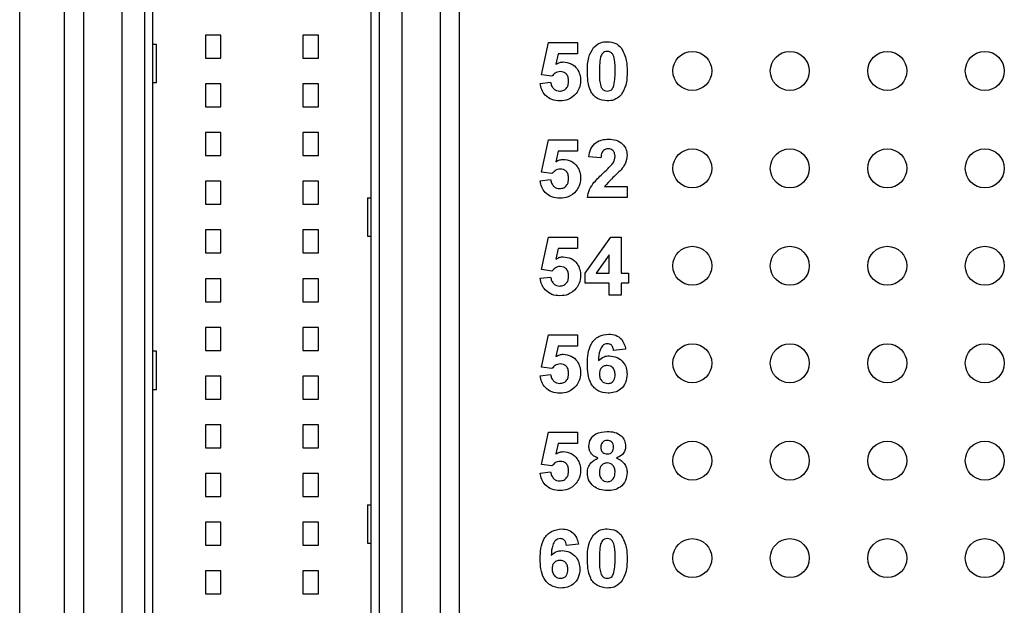
# Model space of a CAD drawing. Units: inches. Extents: x 0.1 to 16.9, y 0.1 to 10.9.
# Drawn here: x 8 to 9.3, y 6.5 to 7.3 of the extents above; entities that cross this region are included whole.
import ezdxf

# ---------------------------------------------------------------- set-up
doc = ezdxf.new("R2010")
doc.units = ezdxf.units.IN
doc.header["$MEASUREMENT"] = 0

msp = doc.modelspace()

# ---------------------------------------------------------------- linework, layer by layer
at = {"color": 7, "linetype": 'Continuous', "lineweight": 25}
for p, q in [((7.993, 9.2075), (7.993, 4.8325)), ((8.0502, 8.5779), (8.0502, 5.4622)), ((8.0748, 8.5779), (8.0748, 5.4622)), ((8.5325, 5.4622), (8.5325, 8.5779)), ((8.5571, 5.4622), (8.5571, 8.5779)), ((8.124, 8.3023), (8.124, 5.7378)), ((8.4439, 5.9354), (8.4439, 8.1047)), ((8.4538, 8.1047), (8.4538, 5.9354)), ((8.1536, 5.9815), (8.1536, 8.0585)), ((8.1634, 8.0585), (8.1634, 5.9815)), ((8.4833, 5.7378), (8.4833, 8.0267)), ((8.2313, 7.2535), (8.2313, 7.224)), ((8.251, 7.2535), (8.2313, 7.2535)), ((8.251, 7.224), (8.251, 7.2535)), ((8.376, 7.2535), (8.3563, 7.2535)), ((8.3563, 7.2535), (8.3563, 7.224)), ((8.376, 7.224), (8.376, 7.2535)), ((8.1683, 7.2415), (8.1634, 7.2415)), ((8.1683, 7.1923), (8.1683, 7.2415)), ((8.6623, 7.2026), (8.6709, 7.2441)), ((8.6709, 7.2441), (8.7084, 7.2441)), ((8.7084, 7.2441), (8.7084, 7.2296)), ((8.2313, 7.224), (8.251, 7.224)), ((8.3563, 7.224), (8.376, 7.224)), ((8.6835, 7.2296), (8.6805, 7.2161)), ((8.7084, 7.2296), (8.6835, 7.2296)), ((8.6755, 7.2008), (8.6623, 7.2026)), ((8.1683, 7.1923), (8.1634, 7.1923)), ((8.2313, 7.191), (8.2313, 7.1615)), ((8.251, 7.191), (8.2313, 7.191)), ((8.251, 7.1615), (8.251, 7.191)), ((8.3563, 7.191), (8.3563, 7.1615)), ((8.376, 7.191), (8.3563, 7.191)), ((8.376, 7.1615), (8.376, 7.191)), ((8.6603, 7.1915), (8.6738, 7.1931)), ((8.2313, 7.1615), (8.251, 7.1615)), ((8.3563, 7.1615), (8.376, 7.1615)), ((8.2313, 7.1285), (8.2313, 7.099)), ((8.251, 7.1285), (8.2313, 7.1285)), ((8.251, 7.099), (8.251, 7.1285)), ((8.3563, 7.1285), (8.3563, 7.099)), ((8.376, 7.1285), (8.3563, 7.1285)), ((8.376, 7.099), (8.376, 7.1285)), ((8.6623, 7.0776), (8.6709, 7.1191)), ((8.6709, 7.1191), (8.7084, 7.1191)), ((8.7084, 7.1191), (8.7084, 7.1046)), ((8.2313, 7.099), (8.251, 7.099)), ((8.3563, 7.099), (8.376, 7.099)), ((8.6835, 7.1046), (8.6805, 7.0911)), ((8.7084, 7.1046), (8.6835, 7.1046)), ((8.7382, 7.096), (8.7228, 7.0974)), ((8.6755, 7.0758), (8.6623, 7.0776)), ((8.2313, 7.066), (8.2313, 7.0365)), ((8.251, 7.066), (8.2313, 7.066)), ((8.251, 7.0365), (8.251, 7.066)), ((8.3563, 7.066), (8.3563, 7.0365)), ((8.376, 7.066), (8.3563, 7.066)), ((8.376, 7.0365), (8.376, 7.066)), ((8.6603, 7.0665), (8.6738, 7.0681)), ((8.7431, 7.0594), (8.7719, 7.0594)), ((8.7719, 7.0594), (8.7719, 7.045)), ((8.7719, 7.045), (8.7209, 7.045)), ((8.2313, 7.0365), (8.251, 7.0365)), ((8.3563, 7.0365), (8.376, 7.0365)), ((8.439, 7.0446), (8.439, 6.9954)), ((8.439, 7.0446), (8.4439, 7.0446)), ((8.2313, 7.0035), (8.2313, 6.974)), ((8.251, 7.0035), (8.2313, 7.0035)), ((8.251, 6.974), (8.251, 7.0035)), ((8.376, 7.0035), (8.3563, 7.0035)), ((8.3563, 7.0035), (8.3563, 6.974)), ((8.376, 6.974), (8.376, 7.0035)), ((8.439, 6.9954), (8.4439, 6.9954)), ((8.6623, 6.9526), (8.6709, 6.9941)), ((8.6709, 6.9941), (8.7084, 6.9941)), ((8.7084, 6.9941), (8.7084, 6.9796)), ((8.718, 6.9479), (8.7508, 6.9941)), ((8.7508, 6.9941), (8.7642, 6.9941)), ((8.7642, 6.9941), (8.7642, 6.9479)), ((8.2313, 6.974), (8.251, 6.974)), ((8.3563, 6.974), (8.376, 6.974)), ((8.6835, 6.9796), (8.6805, 6.9661)), ((8.7084, 6.9796), (8.6835, 6.9796)), ((8.7488, 6.9716), (8.732, 6.9479)), ((8.7488, 6.9479), (8.7488, 6.9716)), ((8.6755, 6.9508), (8.6623, 6.9526)), ((8.718, 6.9354), (8.718, 6.9479)), ((8.732, 6.9479), (8.7488, 6.9479)), ((8.7642, 6.9479), (8.7738, 6.9479)), ((8.7738, 6.9479), (8.7738, 6.9354)), ((8.2313, 6.941), (8.2313, 6.9115)), ((8.251, 6.941), (8.2313, 6.941)), ((8.251, 6.9115), (8.251, 6.941)), ((8.3563, 6.941), (8.3563, 6.9115)), ((8.376, 6.941), (8.3563, 6.941)), ((8.376, 6.9115), (8.376, 6.941)), ((8.6603, 6.9415), (8.6738, 6.9431)), ((8.7488, 6.9354), (8.718, 6.9354)), ((8.7488, 6.92), (8.7488, 6.9354)), ((8.7738, 6.9354), (8.7642, 6.9354)), ((8.7642, 6.9354), (8.7642, 6.92)), ((8.7642, 6.92), (8.7488, 6.92)), ((8.2313, 6.9115), (8.251, 6.9115)), ((8.3563, 6.9115), (8.376, 6.9115)), ((8.2313, 6.8785), (8.2313, 6.849)), ((8.251, 6.8785), (8.2313, 6.8785)), ((8.251, 6.849), (8.251, 6.8785)), ((8.376, 6.8785), (8.3563, 6.8785)), ((8.3563, 6.8785), (8.3563, 6.849)), ((8.376, 6.849), (8.376, 6.8785)), ((8.6623, 6.8276), (8.6709, 6.8691)), ((8.6709, 6.8691), (8.7084, 6.8691)), ((8.7084, 6.8691), (8.7084, 6.8546)), ((8.1683, 6.8478), (8.1634, 6.8478)), ((8.1683, 6.7986), (8.1683, 6.8478)), ((8.2313, 6.849), (8.251, 6.849)), ((8.3563, 6.849), (8.376, 6.849)), ((8.6835, 6.8546), (8.6805, 6.8411)), ((8.7084, 6.8546), (8.6835, 6.8546)), ((8.77, 6.8504), (8.7546, 6.8489)), ((8.6603, 6.8165), (8.6738, 6.8181)), ((8.6755, 6.8258), (8.6623, 6.8276)), ((8.2313, 6.816), (8.2313, 6.7865)), ((8.251, 6.816), (8.2313, 6.816)), ((8.251, 6.7865), (8.251, 6.816)), ((8.3563, 6.816), (8.3563, 6.7865)), ((8.376, 6.816), (8.3563, 6.816)), ((8.376, 6.7865), (8.376, 6.816)), ((8.1683, 6.7986), (8.1634, 6.7986)), ((8.2313, 6.7865), (8.251, 6.7865)), ((8.3563, 6.7865), (8.376, 6.7865)), ((8.2313, 6.7535), (8.2313, 6.724)), ((8.251, 6.7535), (8.2313, 6.7535)), ((8.251, 6.724), (8.251, 6.7535)), ((8.3563, 6.7535), (8.3563, 6.724)), ((8.376, 6.7535), (8.3563, 6.7535)), ((8.376, 6.724), (8.376, 6.7535)), ((8.6623, 6.7026), (8.6709, 6.7441)), ((8.6709, 6.7441), (8.7084, 6.7441)), ((8.7084, 6.7441), (8.7084, 6.7296)), ((8.6835, 6.7296), (8.6805, 6.7161)), ((8.7084, 6.7296), (8.6835, 6.7296)), ((8.2313, 6.724), (8.251, 6.724)), ((8.3563, 6.724), (8.376, 6.724)), ((8.6603, 6.6915), (8.6738, 6.6931)), ((8.6755, 6.7008), (8.6623, 6.7026)), ((8.2313, 6.691), (8.2313, 6.6615)), ((8.251, 6.691), (8.2313, 6.691)), ((8.251, 6.6615), (8.251, 6.691)), ((8.3563, 6.691), (8.3563, 6.6615)), ((8.376, 6.691), (8.3563, 6.691)), ((8.376, 6.6615), (8.376, 6.691)), ((8.2313, 6.6615), (8.251, 6.6615)), ((8.3563, 6.6615), (8.376, 6.6615)), ((8.439, 6.6509), (8.439, 6.6017)), ((8.439, 6.6509), (8.4439, 6.6509)), ((8.2313, 6.6285), (8.2313, 6.599)), ((8.251, 6.6285), (8.2313, 6.6285)), ((8.251, 6.599), (8.251, 6.6285)), ((8.376, 6.6285), (8.3563, 6.6285)), ((8.3563, 6.6285), (8.3563, 6.599)), ((8.376, 6.599), (8.376, 6.6285)), ((8.2313, 6.599), (8.251, 6.599)), ((8.3563, 6.599), (8.376, 6.599)), ((8.439, 6.6017), (8.4439, 6.6017)), ((8.7094, 6.6004), (8.694, 6.5989)), ((8.2313, 6.566), (8.2313, 6.5365)), ((8.251, 6.566), (8.2313, 6.566)), ((8.251, 6.5365), (8.251, 6.566)), ((8.3563, 6.566), (8.3563, 6.5365)), ((8.376, 6.566), (8.3563, 6.566)), ((8.376, 6.5365), (8.376, 6.566)), ((8.2313, 6.5365), (8.251, 6.5365)), ((8.3563, 6.5365), (8.376, 6.5365))]:
    msp.add_line(p, q, dxfattribs=at)
for centre in [(8.8555, 7.2075), (8.9805, 7.2075), (9.1055, 7.2075), (9.2305, 7.2075), (8.8555, 7.0825), (8.9805, 7.0825), (9.1055, 7.0825), (9.2305, 7.0825), (8.8555, 6.9575), (8.9805, 6.9575), (9.1055, 6.9575), (9.2305, 6.9575), (8.8555, 6.8325), (8.9805, 6.8325), (9.1055, 6.8325), (9.2305, 6.8325), (8.8555, 6.7075), (8.9805, 6.7075), (9.1055, 6.7075), (9.2305, 6.7075), (8.8555, 6.5825), (8.9805, 6.5825), (9.1055, 6.5825), (9.2305, 6.5825)]:
    msp.add_circle(centre, 0.025, dxfattribs=at)
for points, knots in [([(8.7209, 7.2072), (8.721, 7.2132), (8.7211, 7.224), (8.7263, 7.2333), (8.7286, 7.2374)], [0, 0, 0, 0, 0.5615, 1, 1, 1, 1]), ([(8.7286, 7.2374), (8.7315, 7.2399), (8.7366, 7.2445), (8.7434, 7.2449), (8.7464, 7.245)], [0, 0, 0, 0, 0.558028, 1, 1, 1, 1]), ([(8.7464, 7.245), (8.7502, 7.2447), (8.7571, 7.2441), (8.762, 7.2394), (8.7642, 7.2373)], [0, 0, 0, 0, 0.559765, 1, 1, 1, 1]), ([(8.7642, 7.2373), (8.7669, 7.232), (8.7718, 7.2224), (8.7718, 7.2117), (8.7719, 7.207)], [0, 0, 0, 0, 0.557427, 1, 1, 1, 1]), ([(8.7379, 7.2252), (8.7373, 7.2218), (8.7363, 7.2158), (8.7363, 7.2097), (8.7363, 7.207)], [0, 0, 0, 0, 0.559541, 1, 1, 1, 1]), ([(8.7464, 7.2325), (8.7453, 7.2324), (8.743, 7.2322), (8.7395, 7.2297), (8.7385, 7.2269), (8.7379, 7.2252)], [0, 0, 0, 0, 0.280299, 0.560021, 1, 1, 1, 1]), ([(8.7565, 7.207), (8.7565, 7.2121), (8.7565, 7.2196), (8.7542, 7.2285), (8.7502, 7.2321), (8.7477, 7.2324), (8.7464, 7.2325)], [0, 0, 0, 0, 0.5016451, 0.7511822, 0.8753653, 1, 1, 1, 1]), ([(8.6805, 7.2161), (8.6822, 7.217), (8.6851, 7.2187), (8.6885, 7.2189), (8.69, 7.2191)], [0, 0, 0, 0, 0.559963, 1, 1, 1, 1]), ([(8.69, 7.2191), (8.6935, 7.2186), (8.7004, 7.2177), (8.7078, 7.2109), (8.7117, 7.2029), (8.7121, 7.1975), (8.7123, 7.1948)], [0, 0, 0, 0, 0.279195, 0.558825, 0.779163, 1, 1, 1, 1]), ([(8.6862, 7.2066), (8.685, 7.2065), (8.6827, 7.2063), (8.6789, 7.2044), (8.6768, 7.2021), (8.6755, 7.2008)], [0, 0, 0, 0, 0.280015, 0.560131, 1, 1, 1, 1]), ([(8.6969, 7.1944), (8.6968, 7.1962), (8.6966, 7.1996), (8.6941, 7.2039), (8.6902, 7.2063), (8.6875, 7.2065), (8.6862, 7.2066)], [0, 0, 0, 0, 0.280893, 0.559439, 0.779477, 1, 1, 1, 1]), ([(8.7464, 7.1691), (8.742, 7.1696), (8.7354, 7.1705), (8.7286, 7.1761), (8.7237, 7.1834), (8.7213, 7.1942), (8.7211, 7.2028), (8.7209, 7.2072)], [0, 0, 0, 0, 0.248315, 0.373566, 0.498719, 0.748962, 1, 1, 1, 1]), ([(8.7363, 7.207), (8.7363, 7.202), (8.7363, 7.1944), (8.7386, 7.1856), (8.7426, 7.182), (8.7451, 7.1817), (8.7464, 7.1816)], [0, 0, 0, 0, 0.501685, 0.751273, 0.875338, 1, 1, 1, 1]), ([(8.7549, 7.1889), (8.7555, 7.1923), (8.7565, 7.1983), (8.7565, 7.2043), (8.7565, 7.207)], [0, 0, 0, 0, 0.559537, 1, 1, 1, 1]), ([(8.7719, 7.207), (8.7718, 7.201), (8.7717, 7.1902), (8.7665, 7.1808), (8.7642, 7.1767)], [0, 0, 0, 0, 0.561517, 1, 1, 1, 1]), ([(8.6858, 7.1691), (8.6823, 7.1693), (8.6753, 7.1699), (8.6669, 7.1757), (8.6619, 7.1833), (8.6609, 7.1888), (8.6603, 7.1915)], [0, 0, 0, 0, 0.280093, 0.559167, 0.779375, 1, 1, 1, 1]), ([(8.6738, 7.1931), (8.6741, 7.1915), (8.6748, 7.1882), (8.6777, 7.1844), (8.6813, 7.182), (8.6839, 7.1817), (8.6853, 7.1816)], [0, 0, 0, 0, 0.280334, 0.559951, 0.78003, 1, 1, 1, 1]), ([(8.6853, 7.1816), (8.6871, 7.1818), (8.6908, 7.1822), (8.6949, 7.1857), (8.6967, 7.1901), (8.6968, 7.193), (8.6969, 7.1944)], [0, 0, 0, 0, 0.27958, 0.558659, 0.778916, 1, 1, 1, 1]), ([(8.7123, 7.1948), (8.712, 7.1915), (8.7114, 7.1857), (8.7082, 7.1808), (8.7067, 7.1787)], [0, 0, 0, 0, 0.559397, 1, 1, 1, 1]), ([(8.7464, 7.1816), (8.7475, 7.1817), (8.7498, 7.1819), (8.7533, 7.1844), (8.7543, 7.1872), (8.7549, 7.1889)], [0, 0, 0, 0, 0.280338, 0.560021, 1, 1, 1, 1]), ([(8.7067, 7.1787), (8.7034, 7.1755), (8.6975, 7.1699), (8.6894, 7.1693), (8.6858, 7.1691)], [0, 0, 0, 0, 0.558216, 1, 1, 1, 1]), ([(8.7642, 7.1767), (8.7613, 7.1742), (8.7562, 7.1696), (8.7494, 7.1692), (8.7464, 7.1691)], [0, 0, 0, 0, 0.558028, 1, 1, 1, 1]), ([(8.7228, 7.0974), (8.7234, 7.1009), (8.7245, 7.1079), (8.7311, 7.1158), (8.7396, 7.1195), (8.7452, 7.1199), (8.7479, 7.12)], [0, 0, 0, 0, 0.28065, 0.558718, 0.779159, 1, 1, 1, 1]), ([(8.7479, 7.12), (8.7513, 7.1198), (8.7579, 7.1194), (8.766, 7.1145), (8.7711, 7.1074), (8.7716, 7.1022), (8.7719, 7.0996)], [0, 0, 0, 0, 0.280687, 0.559943, 0.779893, 1, 1, 1, 1]), ([(8.7476, 7.1075), (8.7466, 7.1075), (8.7445, 7.1073), (8.7416, 7.1057), (8.7388, 7.102), (8.7385, 7.0985), (8.7382, 7.096)], [0, 0, 0, 0, 0.187235, 0.374083, 0.560695, 1, 1, 1, 1]), ([(8.7565, 7.0977), (8.7564, 7.0991), (8.7563, 7.1019), (8.7541, 7.1054), (8.7509, 7.1073), (8.7487, 7.1075), (8.7476, 7.1075)], [0, 0, 0, 0, 0.28062, 0.559498, 0.779388, 1, 1, 1, 1]), ([(8.7536, 7.089), (8.7545, 7.0905), (8.7561, 7.0932), (8.7564, 7.0963), (8.7565, 7.0977)], [0, 0, 0, 0, 0.5601875, 1, 1, 1, 1]), ([(8.7719, 7.0996), (8.7714, 7.0958), (8.7704, 7.0888), (8.7662, 7.0833), (8.7644, 7.0808)], [0, 0, 0, 0, 0.5583283, 1, 1, 1, 1]), ([(8.6805, 7.0911), (8.6822, 7.092), (8.6851, 7.0937), (8.6885, 7.0939), (8.69, 7.0941)], [0, 0, 0, 0, 0.559962, 1, 1, 1, 1]), ([(8.69, 7.0941), (8.6935, 7.0936), (8.7004, 7.0927), (8.7078, 7.0859), (8.7117, 7.0779), (8.7121, 7.0725), (8.7123, 7.0698)], [0, 0, 0, 0, 0.279195, 0.558825, 0.779163, 1, 1, 1, 1]), ([(8.7418, 7.0769), (8.7441, 7.079), (8.7483, 7.0829), (8.7519, 7.0871), (8.7536, 7.089)], [0, 0, 0, 0, 0.560264, 1, 1, 1, 1]), ([(8.6862, 7.0816), (8.685, 7.0815), (8.6827, 7.0813), (8.6789, 7.0794), (8.6768, 7.0771), (8.6755, 7.0758)], [0, 0, 0, 0, 0.280015, 0.560131, 1, 1, 1, 1]), ([(8.6969, 7.0694), (8.6968, 7.0712), (8.6966, 7.0746), (8.6941, 7.0789), (8.6902, 7.0813), (8.6875, 7.0815), (8.6862, 7.0816)], [0, 0, 0, 0, 0.280893, 0.559438, 0.779477, 1, 1, 1, 1]), ([(8.7209, 7.045), (8.7217, 7.0486), (8.7231, 7.0558), (8.7308, 7.0666), (8.7376, 7.073), (8.7418, 7.0769)], [0, 0, 0, 0, 0.279518, 0.559301, 1, 1, 1, 1]), ([(8.7644, 7.0808), (8.7602, 7.077), (8.7529, 7.0701), (8.7461, 7.0627), (8.7431, 7.0594)], [0, 0, 0, 0, 0.560784, 1, 1, 1, 1]), ([(8.6858, 7.0441), (8.6823, 7.0443), (8.6753, 7.0449), (8.6669, 7.0507), (8.6619, 7.0583), (8.6609, 7.0638), (8.6603, 7.0665)], [0, 0, 0, 0, 0.2800929, 0.5591674, 0.7793753, 1, 1, 1, 1]), ([(8.6738, 7.0681), (8.6741, 7.0665), (8.6748, 7.0632), (8.6777, 7.0594), (8.6813, 7.057), (8.6839, 7.0567), (8.6853, 7.0566)], [0, 0, 0, 0, 0.280333, 0.559951, 0.78003, 1, 1, 1, 1]), ([(8.6853, 7.0566), (8.6871, 7.0568), (8.6908, 7.0572), (8.6949, 7.0607), (8.6967, 7.0651), (8.6968, 7.068), (8.6969, 7.0694)], [0, 0, 0, 0, 0.27958, 0.558658, 0.778915, 1, 1, 1, 1]), ([(8.7123, 7.0698), (8.712, 7.0665), (8.7114, 7.0607), (8.7082, 7.0558), (8.7067, 7.0537)], [0, 0, 0, 0, 0.559396, 1, 1, 1, 1]), ([(8.7067, 7.0537), (8.7034, 7.0505), (8.6975, 7.0449), (8.6894, 7.0443), (8.6858, 7.0441)], [0, 0, 0, 0, 0.5582159, 1, 1, 1, 1]), ([(8.6805, 6.9661), (8.6822, 6.967), (8.6851, 6.9687), (8.6885, 6.9689), (8.69, 6.9691)], [0, 0, 0, 0, 0.559962, 1, 1, 1, 1]), ([(8.69, 6.9691), (8.6935, 6.9686), (8.7004, 6.9677), (8.7078, 6.9609), (8.7117, 6.9529), (8.7121, 6.9475), (8.7123, 6.9448)], [0, 0, 0, 0, 0.279196, 0.558825, 0.779163, 1, 1, 1, 1]), ([(8.6862, 6.9566), (8.685, 6.9565), (8.6827, 6.9563), (8.6789, 6.9544), (8.6768, 6.9521), (8.6755, 6.9508)], [0, 0, 0, 0, 0.280015, 0.56013, 1, 1, 1, 1]), ([(8.6969, 6.9444), (8.6968, 6.9462), (8.6966, 6.9496), (8.6941, 6.9539), (8.6902, 6.9563), (8.6875, 6.9565), (8.6862, 6.9566)], [0, 0, 0, 0, 0.280893, 0.559439, 0.779477, 1, 1, 1, 1]), ([(8.6853, 6.9316), (8.6871, 6.9318), (8.6908, 6.9322), (8.6949, 6.9357), (8.6967, 6.9401), (8.6968, 6.943), (8.6969, 6.9444)], [0, 0, 0, 0, 0.27958, 0.558659, 0.778916, 1, 1, 1, 1]), ([(8.7123, 6.9448), (8.712, 6.9415), (8.7114, 6.9357), (8.7082, 6.9308), (8.7067, 6.9287)], [0, 0, 0, 0, 0.5593972, 1, 1, 1, 1]), ([(8.6858, 6.9191), (8.6823, 6.9193), (8.6753, 6.9199), (8.6669, 6.9257), (8.6619, 6.9333), (8.6609, 6.9388), (8.6603, 6.9415)], [0, 0, 0, 0, 0.280093, 0.559167, 0.779375, 1, 1, 1, 1]), ([(8.6738, 6.9431), (8.6741, 6.9415), (8.6748, 6.9382), (8.6777, 6.9344), (8.6813, 6.932), (8.6839, 6.9317), (8.6853, 6.9316)], [0, 0, 0, 0, 0.280333, 0.55995, 0.78003, 1, 1, 1, 1]), ([(8.7067, 6.9287), (8.7034, 6.9255), (8.6975, 6.9199), (8.6894, 6.9193), (8.6858, 6.9191)], [0, 0, 0, 0, 0.5582159, 1, 1, 1, 1]), ([(8.7209, 6.8315), (8.7211, 6.836), (8.7214, 6.8449), (8.7245, 6.8559), (8.7301, 6.863), (8.7372, 6.8686), (8.744, 6.8695), (8.7485, 6.87)], [0, 0, 0, 0, 0.2509121, 0.5009122, 0.6261833, 0.7514691, 1, 1, 1, 1]), ([(8.7485, 6.87), (8.7515, 6.8698), (8.7575, 6.8692), (8.7645, 6.864), (8.7685, 6.8573), (8.7695, 6.8528), (8.77, 6.8504)], [0, 0, 0, 0, 0.279844, 0.558969, 0.779227, 1, 1, 1, 1]), ([(8.7465, 6.8575), (8.7454, 6.8574), (8.7431, 6.8571), (8.7394, 6.8544), (8.7358, 6.8471), (8.7354, 6.8404), (8.7351, 6.8359)], [0, 0, 0, 0, 0.1248402, 0.2498897, 0.4983755, 1, 1, 1, 1]), ([(8.7546, 6.8489), (8.7544, 6.8501), (8.754, 6.8525), (8.7522, 6.8556), (8.7494, 6.8573), (8.7475, 6.8574), (8.7465, 6.8575)], [0, 0, 0, 0, 0.280708, 0.56003, 0.779741, 1, 1, 1, 1]), ([(8.6805, 6.8411), (8.6822, 6.842), (8.6851, 6.8437), (8.6885, 6.8439), (8.69, 6.8441)], [0, 0, 0, 0, 0.559962, 1, 1, 1, 1]), ([(8.69, 6.8441), (8.6935, 6.8436), (8.7004, 6.8427), (8.7078, 6.8359), (8.7117, 6.8279), (8.7121, 6.8225), (8.7123, 6.8198)], [0, 0, 0, 0, 0.279195, 0.558825, 0.779163, 1, 1, 1, 1]), ([(8.6862, 6.8316), (8.685, 6.8315), (8.6827, 6.8313), (8.6789, 6.8294), (8.6768, 6.8271), (8.6755, 6.8258)], [0, 0, 0, 0, 0.280015, 0.560131, 1, 1, 1, 1]), ([(8.6969, 6.8194), (8.6968, 6.8212), (8.6966, 6.8246), (8.6941, 6.8289), (8.6902, 6.8313), (8.6875, 6.8315), (8.6862, 6.8316)], [0, 0, 0, 0, 0.280893, 0.559439, 0.779477, 1, 1, 1, 1]), ([(8.7474, 6.7941), (8.743, 6.7946), (8.7365, 6.7955), (8.7296, 6.801), (8.7243, 6.8079), (8.7214, 6.8186), (8.7211, 6.8272), (8.7209, 6.8315)], [0, 0, 0, 0, 0.248418, 0.373716, 0.498997, 0.749044, 1, 1, 1, 1]), ([(8.7351, 6.8359), (8.7374, 6.8379), (8.7414, 6.8415), (8.7467, 6.8419), (8.7491, 6.8421)], [0, 0, 0, 0, 0.559007, 1, 1, 1, 1]), ([(8.7491, 6.8421), (8.7525, 6.8417), (8.7594, 6.8409), (8.767, 6.8345), (8.7713, 6.8266), (8.7717, 6.8212), (8.7719, 6.8185)], [0, 0, 0, 0, 0.279492, 0.559175, 0.779361, 1, 1, 1, 1]), ([(8.6738, 6.8181), (8.6741, 6.8165), (8.6748, 6.8132), (8.6777, 6.8094), (8.6813, 6.807), (8.6839, 6.8067), (8.6853, 6.8066)], [0, 0, 0, 0, 0.280333, 0.559952, 0.78003, 1, 1, 1, 1]), ([(8.6853, 6.8066), (8.6871, 6.8068), (8.6908, 6.8072), (8.6949, 6.8107), (8.6967, 6.8151), (8.6968, 6.818), (8.6969, 6.8194)], [0, 0, 0, 0, 0.279581, 0.55866, 0.778915, 1, 1, 1, 1]), ([(8.7123, 6.8198), (8.712, 6.8165), (8.7114, 6.8107), (8.7082, 6.8058), (8.7067, 6.8037)], [0, 0, 0, 0, 0.5593966, 1, 1, 1, 1]), ([(8.7463, 6.8296), (8.7448, 6.8295), (8.7417, 6.8291), (8.7381, 6.8262), (8.7365, 6.8225), (8.7364, 6.8201), (8.7363, 6.8189)], [0, 0, 0, 0, 0.279846, 0.559075, 0.779092, 1, 1, 1, 1]), ([(8.7363, 6.8189), (8.7364, 6.8171), (8.7366, 6.8137), (8.7393, 6.8096), (8.743, 6.807), (8.7457, 6.8067), (8.747, 6.8066)], [0, 0, 0, 0, 0.2805, 0.559375, 0.779873, 1, 1, 1, 1]), ([(8.7565, 6.8178), (8.7564, 6.8194), (8.7563, 6.8228), (8.7539, 6.8269), (8.7502, 6.8293), (8.7476, 6.8295), (8.7463, 6.8296)], [0, 0, 0, 0, 0.280825, 0.559229, 0.779498, 1, 1, 1, 1]), ([(8.747, 6.8066), (8.7486, 6.8067), (8.7517, 6.8071), (8.7561, 6.8112), (8.7564, 6.8153), (8.7565, 6.8178)], [0, 0, 0, 0, 0.2807459, 0.5602341, 1, 1, 1, 1]), ([(8.7719, 6.8185), (8.7716, 6.8149), (8.7709, 6.8075), (8.7643, 6.7992), (8.756, 6.7947), (8.7502, 6.7943), (8.7474, 6.7941)], [0, 0, 0, 0, 0.2800261, 0.5591455, 0.7793279, 1, 1, 1, 1]), ([(8.6858, 6.7941), (8.6823, 6.7943), (8.6753, 6.7949), (8.6669, 6.8007), (8.6619, 6.8083), (8.6609, 6.8138), (8.6603, 6.8165)], [0, 0, 0, 0, 0.280092, 0.559167, 0.779374, 1, 1, 1, 1]), ([(8.7067, 6.8037), (8.7034, 6.8005), (8.6975, 6.7949), (8.6894, 6.7943), (8.6858, 6.7941)], [0, 0, 0, 0, 0.5582159, 1, 1, 1, 1]), ([(8.7228, 6.726), (8.7233, 6.7292), (8.7242, 6.7356), (8.7331, 6.7439), (8.7414, 6.7446), (8.7464, 6.745)], [0, 0, 0, 0, 0.279834, 0.560041, 1, 1, 1, 1]), ([(8.7464, 6.745), (8.7496, 6.7449), (8.756, 6.7445), (8.764, 6.7403), (8.7692, 6.7336), (8.7697, 6.7285), (8.77, 6.726)], [0, 0, 0, 0, 0.280922, 0.560278, 0.780099, 1, 1, 1, 1]), ([(8.7465, 6.7335), (8.7452, 6.7334), (8.7427, 6.7332), (8.7399, 6.7308), (8.7384, 6.7279), (8.7383, 6.7259), (8.7382, 6.7249)], [0, 0, 0, 0, 0.279989, 0.558958, 0.779271, 1, 1, 1, 1]), ([(8.7546, 6.725), (8.7545, 6.7262), (8.7543, 6.7287), (8.7522, 6.7316), (8.7494, 6.7333), (8.7475, 6.7334), (8.7465, 6.7335)], [0, 0, 0, 0, 0.28024, 0.559502, 0.779495, 1, 1, 1, 1]), ([(8.6805, 6.7161), (8.6822, 6.717), (8.6851, 6.7187), (8.6885, 6.7189), (8.69, 6.7191)], [0, 0, 0, 0, 0.559962, 1, 1, 1, 1]), ([(8.69, 6.7191), (8.6935, 6.7186), (8.7004, 6.7177), (8.7078, 6.7109), (8.7117, 6.7029), (8.7121, 6.6975), (8.7123, 6.6948)], [0, 0, 0, 0, 0.279195, 0.558825, 0.779163, 1, 1, 1, 1]), ([(8.7345, 6.7108), (8.7328, 6.7116), (8.7292, 6.7131), (8.7254, 6.717), (8.7232, 6.7215), (8.723, 6.7245), (8.7228, 6.726)], [0, 0, 0, 0, 0.2802502, 0.5594962, 0.7797503, 1, 1, 1, 1]), ([(8.7382, 6.7249), (8.7383, 6.7236), (8.7385, 6.7211), (8.7405, 6.718), (8.7434, 6.7164), (8.7454, 6.7163), (8.7464, 6.7162)], [0, 0, 0, 0, 0.280388, 0.559375, 0.779409, 1, 1, 1, 1]), ([(8.7464, 6.7162), (8.7476, 6.7163), (8.7502, 6.7165), (8.753, 6.7189), (8.7544, 6.722), (8.7545, 6.724), (8.7546, 6.725)], [0, 0, 0, 0, 0.279946, 0.558763, 0.779162, 1, 1, 1, 1]), ([(8.77, 6.726), (8.7698, 6.7241), (8.7694, 6.7203), (8.7654, 6.7144), (8.7609, 6.7122), (8.7582, 6.7108)], [0, 0, 0, 0, 0.280277, 0.5606983, 1, 1, 1, 1]), ([(8.6862, 6.7066), (8.685, 6.7065), (8.6827, 6.7063), (8.6789, 6.7044), (8.6768, 6.7021), (8.6755, 6.7008)], [0, 0, 0, 0, 0.280015, 0.560131, 1, 1, 1, 1]), ([(8.6969, 6.6944), (8.6968, 6.6962), (8.6966, 6.6996), (8.6941, 6.7039), (8.6902, 6.7063), (8.6875, 6.7065), (8.6862, 6.7066)], [0, 0, 0, 0, 0.280893, 0.559438, 0.779477, 1, 1, 1, 1]), ([(8.7209, 6.6918), (8.7211, 6.6941), (8.7216, 6.6988), (8.7258, 6.7063), (8.7312, 6.7091), (8.7345, 6.7108)], [0, 0, 0, 0, 0.280816, 0.561367, 1, 1, 1, 1]), ([(8.7464, 6.7046), (8.7447, 6.7045), (8.7415, 6.7042), (8.7373, 6.6998), (8.7367, 6.6957), (8.7363, 6.6932)], [0, 0, 0, 0, 0.280652, 0.560378, 1, 1, 1, 1]), ([(8.7565, 6.693), (8.7564, 6.6946), (8.7562, 6.6979), (8.7537, 6.7018), (8.7502, 6.7043), (8.7476, 6.7045), (8.7464, 6.7046)], [0, 0, 0, 0, 0.28059, 0.560005, 0.779897, 1, 1, 1, 1]), ([(8.7582, 6.7108), (8.7603, 6.7099), (8.7645, 6.708), (8.769, 6.7032), (8.7715, 6.6978), (8.7718, 6.6942), (8.7719, 6.6924)], [0, 0, 0, 0, 0.280213, 0.559764, 0.779786, 1, 1, 1, 1]), ([(8.6858, 6.6691), (8.6823, 6.6693), (8.6753, 6.6699), (8.6669, 6.6757), (8.6619, 6.6833), (8.6609, 6.6888), (8.6603, 6.6915)], [0, 0, 0, 0, 0.280093, 0.559168, 0.779375, 1, 1, 1, 1]), ([(8.6738, 6.6931), (8.6741, 6.6915), (8.6748, 6.6882), (8.6777, 6.6844), (8.6813, 6.682), (8.6839, 6.6817), (8.6853, 6.6816)], [0, 0, 0, 0, 0.280333, 0.559952, 0.78003, 1, 1, 1, 1]), ([(8.6853, 6.6816), (8.6871, 6.6818), (8.6908, 6.6822), (8.6949, 6.6857), (8.6967, 6.6901), (8.6968, 6.693), (8.6969, 6.6944)], [0, 0, 0, 0, 0.279581, 0.558658, 0.778915, 1, 1, 1, 1]), ([(8.7123, 6.6948), (8.712, 6.6915), (8.7114, 6.6857), (8.7082, 6.6808), (8.7067, 6.6787)], [0, 0, 0, 0, 0.5593966, 1, 1, 1, 1]), ([(8.7292, 6.6744), (8.7265, 6.6771), (8.7217, 6.682), (8.7212, 6.6888), (8.7209, 6.6918)], [0, 0, 0, 0, 0.558377, 1, 1, 1, 1]), ([(8.7363, 6.6932), (8.7364, 6.6915), (8.7366, 6.688), (8.7389, 6.6838), (8.7425, 6.681), (8.7452, 6.6807), (8.7466, 6.6806)], [0, 0, 0, 0, 0.2808111, 0.5601036, 0.7800361, 1, 1, 1, 1]), ([(8.7466, 6.6806), (8.7483, 6.6808), (8.7516, 6.6813), (8.7559, 6.686), (8.7563, 6.6903), (8.7565, 6.693)], [0, 0, 0, 0, 0.279758, 0.559855, 1, 1, 1, 1]), ([(8.7719, 6.6924), (8.7715, 6.6888), (8.7707, 6.6816), (8.7638, 6.6736), (8.7553, 6.6696), (8.7497, 6.6692), (8.7468, 6.6691)], [0, 0, 0, 0, 0.2796524, 0.5587751, 0.7791052, 1, 1, 1, 1]), ([(8.7067, 6.6787), (8.7034, 6.6755), (8.6975, 6.6699), (8.6894, 6.6693), (8.6858, 6.6691)], [0, 0, 0, 0, 0.558216, 1, 1, 1, 1]), ([(8.7468, 6.6691), (8.7433, 6.6693), (8.7369, 6.6696), (8.7316, 6.673), (8.7292, 6.6744)], [0, 0, 0, 0, 0.560066, 1, 1, 1, 1]), ([(8.6603, 6.5815), (8.6605, 6.586), (8.6608, 6.5949), (8.664, 6.6059), (8.6695, 6.613), (8.6767, 6.6186), (8.6834, 6.6195), (8.688, 6.62)], [0, 0, 0, 0, 0.250911, 0.500913, 0.626186, 0.751472, 1, 1, 1, 1]), ([(8.688, 6.62), (8.691, 6.6198), (8.697, 6.6192), (8.7039, 6.614), (8.7079, 6.6073), (8.7089, 6.6028), (8.7094, 6.6004)], [0, 0, 0, 0, 0.279845, 0.558969, 0.779227, 1, 1, 1, 1]), ([(8.7286, 6.6124), (8.7315, 6.6149), (8.7366, 6.6195), (8.7434, 6.6199), (8.7464, 6.62)], [0, 0, 0, 0, 0.558029, 1, 1, 1, 1]), ([(8.7464, 6.62), (8.7502, 6.6197), (8.7571, 6.6191), (8.762, 6.6144), (8.7642, 6.6123)], [0, 0, 0, 0, 0.559765, 1, 1, 1, 1]), ([(8.6859, 6.6075), (8.6848, 6.6074), (8.6826, 6.6071), (8.6788, 6.6044), (8.6752, 6.5971), (8.6748, 6.5904), (8.6746, 6.5859)], [0, 0, 0, 0, 0.124847, 0.24989, 0.498374, 1, 1, 1, 1]), ([(8.694, 6.5989), (8.6938, 6.6001), (8.6934, 6.6025), (8.6916, 6.6056), (8.6889, 6.6073), (8.6869, 6.6074), (8.6859, 6.6075)], [0, 0, 0, 0, 0.280713, 0.560029, 0.77974, 1, 1, 1, 1]), ([(8.7209, 6.5822), (8.721, 6.5882), (8.7211, 6.599), (8.7263, 6.6083), (8.7286, 6.6124)], [0, 0, 0, 0, 0.561499, 1, 1, 1, 1]), ([(8.7464, 6.6075), (8.7453, 6.6074), (8.743, 6.6072), (8.7395, 6.6047), (8.7385, 6.6019), (8.7379, 6.6002)], [0, 0, 0, 0, 0.2803, 0.560021, 1, 1, 1, 1]), ([(8.7565, 6.582), (8.7565, 6.5871), (8.7565, 6.5946), (8.7542, 6.6035), (8.7502, 6.6071), (8.7477, 6.6074), (8.7464, 6.6075)], [0, 0, 0, 0, 0.501646, 0.751182, 0.875365, 1, 1, 1, 1]), ([(8.7642, 6.6123), (8.7669, 6.607), (8.7718, 6.5974), (8.7718, 6.5867), (8.7719, 6.582)], [0, 0, 0, 0, 0.5574267, 1, 1, 1, 1]), ([(8.6746, 6.5859), (8.6768, 6.5879), (8.6808, 6.5915), (8.6861, 6.5919), (8.6885, 6.5921)], [0, 0, 0, 0, 0.559008, 1, 1, 1, 1]), ([(8.6885, 6.5921), (8.6919, 6.5917), (8.6988, 6.5909), (8.7064, 6.5845), (8.7107, 6.5766), (8.7111, 6.5712), (8.7113, 6.5685)], [0, 0, 0, 0, 0.279488, 0.55917, 0.77936, 1, 1, 1, 1]), ([(8.7379, 6.6002), (8.7373, 6.5968), (8.7363, 6.5908), (8.7363, 6.5847), (8.7363, 6.582)], [0, 0, 0, 0, 0.559541, 1, 1, 1, 1]), ([(8.6868, 6.5441), (8.6824, 6.5446), (8.6759, 6.5455), (8.6691, 6.551), (8.6638, 6.5579), (8.6608, 6.5686), (8.6605, 6.5772), (8.6603, 6.5815)], [0, 0, 0, 0, 0.248418, 0.373714, 0.498997, 0.749043, 1, 1, 1, 1]), ([(8.6857, 6.5796), (8.6842, 6.5795), (8.6811, 6.5791), (8.6776, 6.5762), (8.6759, 6.5725), (8.6758, 6.5701), (8.6757, 6.5689)], [0, 0, 0, 0, 0.2798452, 0.559079, 0.7790969, 1, 1, 1, 1]), ([(8.6959, 6.5678), (8.6959, 6.5694), (8.6957, 6.5728), (8.6934, 6.5769), (8.6897, 6.5793), (8.6871, 6.5795), (8.6857, 6.5796)], [0, 0, 0, 0, 0.2808286, 0.5592263, 0.7795058, 1, 1, 1, 1]), ([(8.7464, 6.5441), (8.742, 6.5446), (8.7354, 6.5455), (8.7286, 6.5511), (8.7237, 6.5584), (8.7213, 6.5692), (8.7211, 6.5778), (8.7209, 6.5822)], [0, 0, 0, 0, 0.248315, 0.373567, 0.498719, 0.748962, 1, 1, 1, 1]), ([(8.7363, 6.582), (8.7363, 6.577), (8.7363, 6.5694), (8.7386, 6.5606), (8.7426, 6.557), (8.7451, 6.5567), (8.7464, 6.5566)], [0, 0, 0, 0, 0.501685, 0.751273, 0.875338, 1, 1, 1, 1]), ([(8.7549, 6.5639), (8.7555, 6.5673), (8.7565, 6.5733), (8.7565, 6.5793), (8.7565, 6.582)], [0, 0, 0, 0, 0.559537, 1, 1, 1, 1]), ([(8.7719, 6.582), (8.7718, 6.576), (8.7717, 6.5652), (8.7665, 6.5558), (8.7642, 6.5517)], [0, 0, 0, 0, 0.5615176, 1, 1, 1, 1]), ([(8.6757, 6.5689), (8.6758, 6.5671), (8.676, 6.5637), (8.6787, 6.5596), (8.6824, 6.557), (8.6851, 6.5567), (8.6865, 6.5566)], [0, 0, 0, 0, 0.280503, 0.559384, 0.779882, 1, 1, 1, 1]), ([(8.6865, 6.5566), (8.688, 6.5567), (8.6911, 6.5571), (8.6955, 6.5612), (8.6958, 6.5653), (8.6959, 6.5678)], [0, 0, 0, 0, 0.280754, 0.560239, 1, 1, 1, 1]), ([(8.7113, 6.5685), (8.711, 6.5649), (8.7103, 6.5575), (8.7038, 6.5492), (8.6954, 6.5447), (8.6897, 6.5443), (8.6868, 6.5441)], [0, 0, 0, 0, 0.280025, 0.559146, 0.779324, 1, 1, 1, 1]), ([(8.7464, 6.5566), (8.7475, 6.5567), (8.7498, 6.5569), (8.7533, 6.5594), (8.7543, 6.5622), (8.7549, 6.5639)], [0, 0, 0, 0, 0.280338, 0.560022, 1, 1, 1, 1]), ([(8.7642, 6.5517), (8.7613, 6.5492), (8.7562, 6.5446), (8.7494, 6.5442), (8.7464, 6.5441)], [0, 0, 0, 0, 0.558029, 1, 1, 1, 1])]:
    msp.add_open_spline(points, degree=3, knots=knots, dxfattribs=at)

doc.saveas('drawing.dxf')
